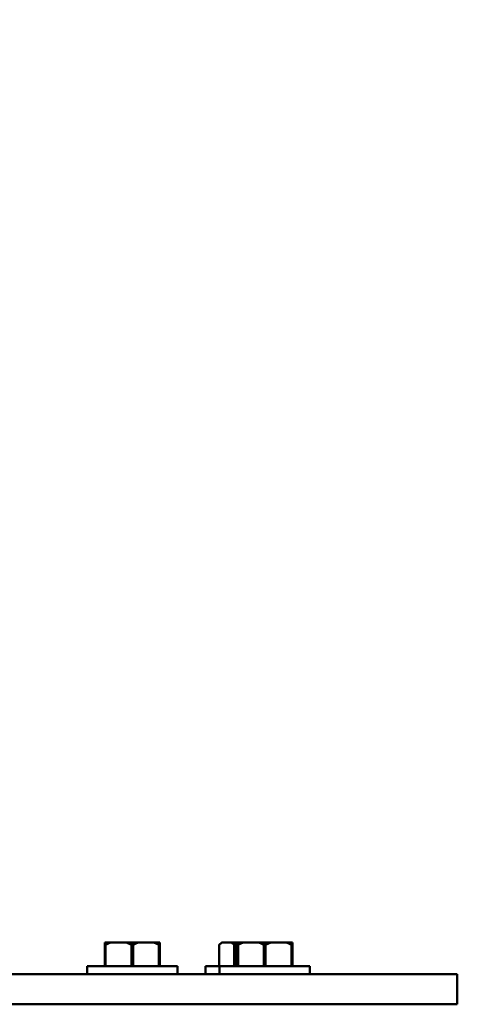
# Model space of a CAD drawing. Units: millimetres. Extents: x 77143 to 134015, y 12742 to 33349.
# Drawn here: x 83150 to 83335, y 13021 to 13414 of the extents above; entities that cross this region are included whole.
import ezdxf

# ---------------------------------------------------------------- set-up
doc = ezdxf.new("R2010")
doc.units = ezdxf.units.MM
doc.layers.add('MD_Visible', color=7, linetype='Continuous', lineweight=50)
doc.styles.get("Standard").update_dxf_attribs({"font": 'arial.ttf'})
doc.dimstyles.new('asd', dxfattribs={"dimtxt": 300, "dimasz": 100, "dimexe": 1.25, "dimexo": 0.625, "dimgap": 80, "dimtad": 1, "dimdec": 0, "dimlfac": 0.1, "dimrnd": 5, "dimtxsty": 'Standard', "dimcen": 0, "dimadec": 0, "dimazin": 0, "dimtfac": 1, "dimtdec": 0, "dimtmove": 2, "dimatfit": 3, "dimfxl": 1, "dimarcsym": 0})

# ---------------------------------------------------------------- blocks, each defined once
blk = doc.blocks.new('CustomObjectsInViewport4_0')
at = {"layer": 'MD_Visible', "extrusion": (0, 1, 0)}
for p, q in [((8571.95, 12793.22), (8569.36, 12793.22)), ((8569.36, 12792.22), (8569.36, 12783.72)), ((8569.71, 12792.22), (8569.36, 12792.22)), ((8569.71, 12783.72), (8569.71, 12792.22)), ((8571.95, 12793.22), (8577.76, 12793.22)), ((8582.95, 12793.22), (8577.76, 12793.22)), ((8580, 12792.22), (8580, 12783.72)), ((8580.71, 12792.22), (8580, 12792.22)), ((8580.71, 12783.72), (8580.71, 12792.22)), ((8582.95, 12793.22), (8588.76, 12793.22)), ((8591.36, 12793.22), (8588.76, 12793.22)), ((8591, 12792.22), (8591, 12783.72)), ((8591.36, 12792.22), (8591, 12792.22)), ((8591.36, 12783.72), (8591.36, 12792.22)), ((8616.03, 12793.22), (8615.03, 12792.22)), ((8615.03, 12783.72), (8615.03, 12792.22)), ((8615.03, 12783.72), (8615.03, 12792.22)), ((8615.03, 12792.22), (8615.03, 12792.22)), ((8616.32, 12793.22), (8616.03, 12793.22)), ((8616.32, 12793.22), (8619.68, 12793.22)), ((8622.18, 12793.22), (8619.68, 12793.22)), ((8620.97, 12792.22), (8620.97, 12783.72)), ((8621.59, 12792.22), (8620.97, 12792.22)), ((8621.59, 12783.72), (8621.59, 12792.22)), ((8624.78, 12793.22), (8622.18, 12793.22)), ((8622.18, 12792.22), (8622.18, 12783.72)), ((8622.54, 12792.22), (8622.18, 12792.22)), ((8622.54, 12783.72), (8622.54, 12792.22)), ((8624.78, 12793.22), (8630.59, 12793.22)), ((8635.78, 12793.22), (8630.59, 12793.22)), ((8632.83, 12792.22), (8632.83, 12783.72)), ((8633.54, 12792.22), (8632.83, 12792.22)), ((8633.54, 12783.72), (8633.54, 12792.22)), ((8635.78, 12793.22), (8641.59, 12793.22)), ((8644.18, 12793.22), (8641.59, 12793.22)), ((8643.83, 12792.22), (8643.83, 12783.72)), ((8644.18, 12792.22), (8643.83, 12792.22)), ((8644.18, 12783.72), (8644.18, 12792.22)), ((8673.84, 12780.52), (8450.29, 12780.52)), ((8562.36, 12783.72), (8562.36, 12780.52)), ((8598.36, 12783.72), (8562.36, 12783.72)), ((8598.36, 12783.72), (8598.36, 12780.52)), ((8609.53, 12783.72), (8609.53, 12780.52)), ((8615.18, 12783.72), (8609.53, 12783.72)), ((8615.18, 12783.72), (8615.18, 12780.52)), ((8651.18, 12783.72), (8615.18, 12783.72)), ((8651.18, 12783.72), (8651.18, 12780.52)), ((8673.84, 12780.52), (8709.84, 12780.52)), ((8709.84, 12768.52), (8709.84, 12780.52)), ((8450.29, 12768.52), (8673.84, 12768.52)), ((8709.84, 12768.52), (8673.84, 12768.52))]:
    blk.add_line(p, q, dxfattribs=at)
at = {"layer": 'MD_Visible'}
for points, weights in [([(8569.36, 12793.22), (8569.36, 12792.86), (8569.36, 12792.22)], [1, 1.00584268961, 1]), ([(8569.71, 12792.22), (8570.88, 12792.86), (8571.95, 12793.22)], [1, 1.00584268961, 1]), ([(8577.76, 12793.22), (8578.83, 12792.86), (8580, 12792.22)], [1, 1.00584268961, 1]), ([(8580.71, 12792.22), (8581.88, 12792.86), (8582.95, 12793.22)], [1, 1.00584268961, 1]), ([(8588.76, 12793.22), (8589.83, 12792.86), (8591, 12792.22)], [1, 1.00584268961, 1]), ([(8591.36, 12792.22), (8591.36, 12792.86), (8591.36, 12793.22)], [1, 1.00584268961, 1]), ([(8615.03, 12792.22), (8615.71, 12792.86), (8616.32, 12793.22)], [1, 1.00584268961, 1]), ([(8619.68, 12793.22), (8620.3, 12792.86), (8620.97, 12792.22)], [1, 1.00584268961, 1]), ([(8621.59, 12792.22), (8621.89, 12792.36), (8622.18, 12792.49)], [1, 1.00129813306, 1.00201942581]), ([(8622.18, 12793.22), (8622.18, 12792.86), (8622.18, 12792.22)], [1, 1.00584268961, 1]), ([(8622.54, 12792.22), (8623.71, 12792.86), (8624.78, 12793.22)], [1, 1.00584268961, 1]), ([(8630.59, 12793.22), (8631.66, 12792.86), (8632.83, 12792.22)], [1, 1.00584268961, 1]), ([(8633.54, 12792.22), (8634.71, 12792.86), (8635.78, 12793.22)], [1, 1.00584268961, 1]), ([(8641.59, 12793.22), (8642.66, 12792.86), (8643.83, 12792.22)], [1, 1.00584268961, 1]), ([(8644.18, 12792.22), (8644.18, 12792.86), (8644.18, 12793.22)], [1, 1.00584268961, 1])]:
    blk.add_rational_spline(points, weights, degree=2, dxfattribs=at)
blk = doc.blocks.new('*D14')
at = {"color": 0, "lineweight": -2, "transparency": 16777216}
for p, q in [((77865.88, 13049.3), (77865.88, 17633.87)), ((88083.81, 13049.3), (88083.81, 17633.87)), ((77965.88, 17632.62), (87983.81, 17632.62))]:
    blk.add_line(p, q, dxfattribs=at)
at = {"color": 0, "transparency": 16777216}
for points in [[(77965.88, 17649.28), (77965.88, 17615.95), (77865.88, 17632.62)], [(87983.81, 17649.28), (87983.81, 17615.95), (88083.81, 17632.62)]]:
    blk.add_solid(points, dxfattribs=at)
at = {"layer": 'Defpoints', "color": 0, "transparency": 16777216}
for p in [(88083.81, 17632.62), (77865.88, 13048.67), (88083.81, 13048.67)]:
    blk.add_point(p, dxfattribs=at)
at = {"color": 0, "transparency": 16777216, "insert": (82974.84, 17865.79), "char_height": 300, "attachment_point": 5}
blk.add_mtext('1020', dxfattribs=at)

msp = doc.modelspace()

# ---------------------------------------------------------------- block references
at = {"layer": 'MD_Visible'}
msp.add_blockref('CustomObjectsInViewport4_0', (74615.01, 252.85), dxfattribs=at)

# ---------------------------------------------------------------- dimensions: what is measured, and where the dimension line sits
dim = msp.add_linear_dim(base=(88083.81, 17632.62), p1=(77865.88, 13048.67), p2=(88083.81, 13048.67), dimstyle='asd')
dim.commit()
dim.dimension.update_dxf_attribs({"geometry": '*D14', "text_midpoint": (82974.84, 17865.79)})

doc.saveas('drawing.dxf')
